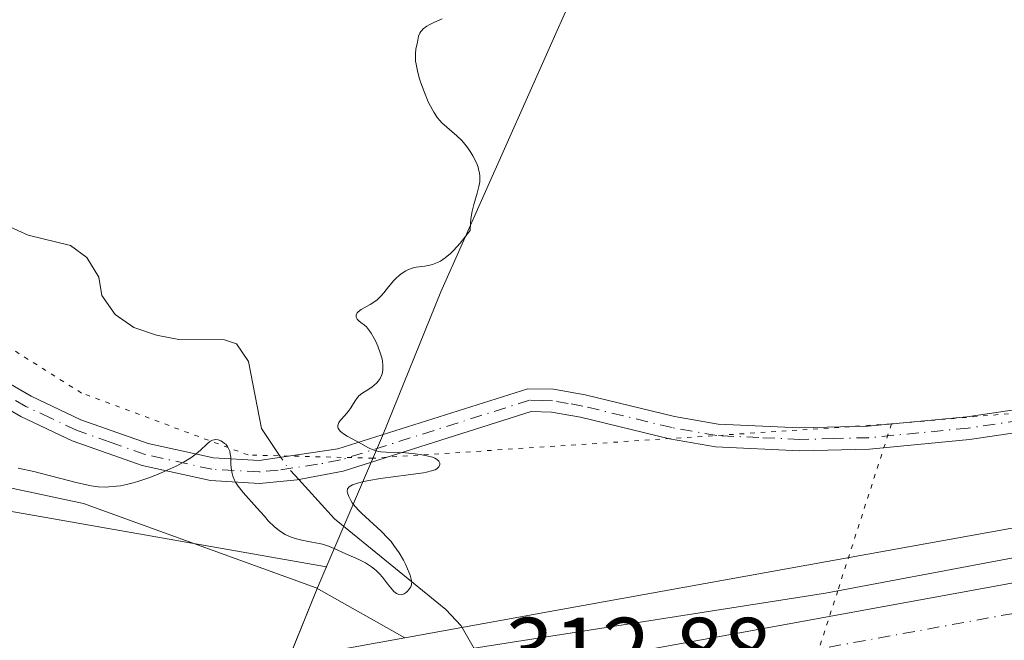
# Model space of a CAD drawing. Units: metres. Extents: x 622301 to 625788, y 4660096 to 4662470.
# Drawn here: x 623082 to 623189, y 4660554 to 4660622 of the extents above; entities that cross this region are included whole.
import ezdxf

# ---------------------------------------------------------------- set-up
doc = ezdxf.new("R2010")
doc.units = ezdxf.units.M
doc.header["$MEASUREMENT"] = 0
doc.linetypes.add('DGN Style 4', pattern=[2.6384748266838614, 1.318413404963828, -0.6592067024819142, 0.001648016756204785, -0.6592067024819142])
doc.linetypes.add('DGN Style 5', pattern=[1.1536117293433497, 0.4944050268614355, -0.6592067024819142])
for name, color, linetype, lineweight in [('Camino Cxs', 7, 'Continuous', 0), ('Camino eje', 30, 'DGN Style 4', 13), ('Camino eje virtual', 6, 'DGN Style 4', 0), ('Carretera de calzada única Cxs', 7, 'Continuous', 13), ('Carretera de calzada única eje', 7, 'DGN Style 4', 0), ('Corriente natural lineal', 142, 'Continuous', 13), ('Corriente natural lineal oculto', 9, 'DGN Style 4', 13), ('Cultivos herbáceos CxS', 92, 'Continuous', 0), ('Curva de nivel normal', 30, 'Continuous', 0), ('Espacio natural protegido', 121, 'Continuous', 13), ('Espacio natural protegido CxS', 121, 'Continuous', 0), ('Matorral CxS', 135, 'Continuous', 0), ('Municipio', 91, 'Continuous', 13), ('Municipio CxS', 4, 'Continuous', 0), ('Núcleo urbano CxS', 7, 'Continuous', 0), ('Rótulo de punto de cota en terreno', 7, 'Continuous', 0), ('Vía pecuaria CxS', 92, 'Continuous', 13), ('Vía pecuaria eje', 92, 'DGN Style 5', 0)]:
    doc.layers.add(name, color=color, linetype=linetype, lineweight=lineweight)
doc.styles.add('Style-Arial', font='txt')

msp = doc.modelspace()

# ---------------------------------------------------------------- linework, layer by layer
at = {"layer": 'Camino Cxs', "color": 7, "linetype": 'Continuous', "lineweight": 0}
for points in [[(623020.2500999998, 4660624.710100001, 307.6867000000057), (623026.9901000002, 4660621.300100001, 307.7727000000014), (623032.8101000005, 4660617.9301, 307.8652000000002), (623041.1601, 4660612.300100001, 307.9274000000005), (623048.6001000004, 4660606.770099999, 308.1616999999969), (623070.4001000002, 4660588.2501, 309.1147000000055), (623076.4501, 4660584.030099999, 309.3018000000012), (623082.8400999998, 4660580.3201, 309.5062999999937), (623088.2701000003, 4660577.7601, 309.5822000000044), (623095.6401000004, 4660575.1601, 309.8411000000052), (623102.7701000003, 4660573.5701, 310.0106999999989), (623107.7500999998, 4660573.290100001, 309.6051000000007), (623116.3601000002, 4660574.5601, 309.9455000000016), (623137.1601, 4660581.140100001, 310.7690000000002), (623139.9600999998, 4660581.090100001, 310.8810999999987), (623143.4301000005, 4660580.470100001, 311.0170999999973), (623153.1801000005, 4660578.110099999, 311.3546999999962), (623157.9600999998, 4660577.2601, 311.5356000000029), (623166.9101, 4660576.850099999, 311.813599999994), (623174.3400999998, 4660577.040100001, 312.184500000003), (623185.1501000002, 4660578.0701, 312.6690999999992), (623223.4700999996, 4660583.7401, 313.1132000000071)], [(623020.2500999998, 4660624.710100001, 307.6867000000057), (623026.9901000002, 4660621.300100001, 307.7727000000014), (623032.8101000005, 4660617.9301, 307.8652000000002), (623041.1601, 4660612.300100001, 307.9274000000005), (623048.6001000004, 4660606.770099999, 308.1616999999969), (623070.4001000002, 4660588.2501, 309.1147000000055), (623076.4501, 4660584.030099999, 309.3018000000012), (623082.8400999998, 4660580.3201, 309.5062999999937), (623088.2701000003, 4660577.7601, 309.5822000000044), (623095.6401000004, 4660575.1601, 309.8411000000052), (623102.7701000003, 4660573.5701, 310.0106999999989), (623107.7500999998, 4660573.290100001, 309.6051000000007), (623116.3601000002, 4660574.5601, 309.9455000000016), (623137.1601, 4660581.140100001, 310.7690000000002), (623139.9600999998, 4660581.090100001, 310.8810999999987), (623143.4301000005, 4660580.470100001, 311.0170999999973), (623153.1801000005, 4660578.110099999, 311.3546999999962), (623157.9600999998, 4660577.2601, 311.5356000000029), (623166.9101, 4660576.850099999, 311.813599999994), (623174.3400999998, 4660577.040100001, 312.184500000003), (623185.1501000002, 4660578.0701, 312.6690999999992), (623223.4700999996, 4660583.7401, 313.1132000000071)], [(623223.8701, 4660581.280099999, 313.2122999999993), (623185.4501, 4660575.590100001, 312.748900000006), (623174.5000999998, 4660574.540100001, 312.260500000004), (623166.8901000004, 4660574.350099999, 311.8950000000041), (623157.6801000005, 4660574.780099999, 311.5535999999993), (623152.6601, 4660575.670100001, 311.3879000000015), (623142.9101, 4660578.030099999, 311.0436000000045), (623139.7200999996, 4660578.590100001, 310.8920999999973), (623137.5201000003, 4660578.640100001, 310.7887000000046), (623116.9600999998, 4660572.140100001, 309.9331999999995), (623111.9200999998, 4660571.190099999, 309.6252999999998), (623107.8101000005, 4660570.790100001, 309.7483999999968), (623102.4301000005, 4660571.090100001, 310.2026000000042), (623094.9600999998, 4660572.7601, 309.9585999999982), (623087.3101000005, 4660575.440099999, 309.7284000000073), (623081.6801000005, 4660578.100099999, 309.5908999999957), (623075.1101000002, 4660581.9301, 309.3567999999942), (623068.8800999997, 4660586.270099999, 309.1538), (623047.0401, 4660604.8101, 308.2402000000002), (623039.7200999996, 4660610.2601, 308.0295000000042), (623031.4901000002, 4660615.8101, 307.8668000000035), (623025.7901, 4660619.100099999, 307.7572999999975), (623019.1700999998, 4660622.450099999, 307.6333000000013)], [(623223.8701, 4660581.280099999, 313.2122999999993), (623185.4501, 4660575.590100001, 312.748900000006), (623174.5000999998, 4660574.540100001, 312.260500000004), (623166.8901000004, 4660574.350099999, 311.8950000000041), (623157.6801000005, 4660574.780099999, 311.5535999999993), (623152.6601, 4660575.670100001, 311.3879000000015), (623142.9101, 4660578.030099999, 311.0436000000045), (623139.7200999996, 4660578.590100001, 310.8920999999973), (623137.5201000003, 4660578.640100001, 310.7887000000046), (623116.9600999998, 4660572.140100001, 309.9331999999995), (623111.9200999998, 4660571.190099999, 309.6252999999998), (623107.8101000005, 4660570.790100001, 309.7483999999968), (623102.4301000005, 4660571.090100001, 310.2026000000042), (623094.9600999998, 4660572.7601, 309.9585999999982), (623087.3101000005, 4660575.440099999, 309.7284000000073), (623081.6801000005, 4660578.100099999, 309.5908999999957), (623075.1101000002, 4660581.9301, 309.3567999999942), (623068.8800999997, 4660586.270099999, 309.1538), (623047.0401, 4660604.8101, 308.2402000000002), (623039.7200999996, 4660610.2601, 308.0295000000042), (623031.4901000002, 4660615.8101, 307.8668000000035), (623025.7901, 4660619.100099999, 307.7572999999975), (623019.1700999998, 4660622.450099999, 307.6333000000013)]]:
    msp.add_polyline3d(points, dxfattribs=at)
at = {"layer": 'Camino eje', "color": 30, "linetype": 'DGN Style 4', "lineweight": 13}
msp.add_polyline3d([(623204.5100999996, 4660579.675100001, 313.1199000000051), (623185.3000999996, 4660576.8301, 312.7045000000071), (623179.8951000003, 4660576.315099999, 312.4685000000027), (623174.4200999998, 4660575.790100001, 312.2225999999937), (623170.6151000002, 4660575.6951, 312.0328000000009), (623166.9001000002, 4660575.600099999, 311.8543000000063), (623162.4250999996, 4660575.8051, 311.6981999999989), (623157.8201000001, 4660576.020099999, 311.545100000003), (623152.9200999998, 4660576.890100001, 311.3748999999953), (623143.1700999998, 4660579.2501, 311.030700000003), (623141.5751, 4660579.530099999, 310.966499999995), (623139.8400999998, 4660579.840100001, 310.8870000000024), (623138.7401000002, 4660579.8651, 310.8390999999974), (623137.3400999998, 4660579.890100001, 310.7780999999959), (623116.6601, 4660573.350099999, 309.928899999999), (623114.1401000004, 4660572.8751, 309.7179999999935), (623109.8350999998, 4660572.2401, 309.6160999999993), (623107.7801000001, 4660572.040100001, 309.6595999999991), (623102.6001000004, 4660572.3301, 310.0944000000018), (623095.3000999996, 4660573.960100001, 309.9002000000037), (623091.4751000004, 4660575.300100001, 309.7336000000068), (623087.7901, 4660576.600099999, 309.6499999999942), (623084.9751000004, 4660577.9301, 309.5837999999931), (623082.2600999996, 4660579.210100001, 309.547900000005), (623078.9751000004, 4660581.1251, 309.4392999999982)], dxfattribs=at)
at = {"layer": 'Camino eje virtual', "color": 6, "linetype": 'DGN Style 4', "lineweight": 0, "extrusion": (0.01351162489846368, 0.02378539695136776, 0.9996257754202166), "elevation": 119588.2783126924, "flags": 128}
msp.add_lwpolyline([(1760116.107914297, -4358544.246743135), (1760116.107914297, -4358329.275126842)], dxfattribs=at)
at = {"layer": 'Carretera de calzada única Cxs', "color": 7, "linetype": 'Continuous', "lineweight": 13}
for points in [[(622968.9901000002, 4660519.2501, 309.9135999999999), (623032.4700999996, 4660531.030099999, 311.5950000000012), (623073.1001000004, 4660538.2601, 311.9526000000042), (623127.9901000002, 4660548.530099999, 312.5513000000064), (623189.4600999998, 4660559.780099999, 313.8537000000069), (623244.2701000003, 4660570.130100001, 314.9073999999964), (623340.6401000004, 4660587.630100001, 316.4018999999971), (623349.9801000003, 4660589.470100001, 315.9980000000069), (623372.5201000003, 4660593.9001, 317.1551999999938), (623383.6568999998, 4660596.146700001, 317.5473999999958), (623387.2352999998, 4660596.8685, 317.6410999999935), (623393.3901000004, 4660598.110099999, 317.8632000000071), (623397.4501, 4660598.940099999, 317.877999999997), (623421.3501000004, 4660604.2301, 318.4559000000008), (623478.3201000001, 4660617.210100001, 320.1146000000008)], [(622690.4633, 4660490.200099999, 302.5972000000039), (622699.1201, 4660488.950099999, 302.7124999999942), (622715.7200999996, 4660487.280099999, 303.0893999999971), (622738.7401000002, 4660485.950099999, 303.8867000000027), (622748.7100999998, 4660485.9001, 304.0053999999946), (622775.4101, 4660486.7401, 304.8885000000009), (622791.7001, 4660488.050100001, 305.3913999999932), (622801.6300999997, 4660489.2301, 305.622000000003), (622814.8400999998, 4660491.3101, 306.0219999999972), (622867.8101000005, 4660500.550100001, 307.200800000006), (622926.9700999996, 4660511.5601, 308.850900000005), (622968.9901000002, 4660519.2501, 309.9135999999999), (623032.4700999996, 4660531.030099999, 311.5950000000012), (623073.1001000004, 4660538.2601, 311.9526000000042), (623127.9901000002, 4660548.530099999, 312.5513000000064), (623189.4600999998, 4660559.780099999, 313.8537000000069), (623244.2701000003, 4660570.130100001, 314.9073999999964), (623340.6401000004, 4660587.630100001, 316.4018999999971), (623349.9801000003, 4660589.470100001, 315.9980000000069), (623372.5201000003, 4660593.9001, 317.1551999999938), (623383.6568999998, 4660596.146700001, 317.5473999999958)]]:
    msp.add_polyline3d(points, dxfattribs=at)
at = {"layer": 'Carretera de calzada única eje', "color": 7, "linetype": 'DGN Style 4', "lineweight": 0}
msp.add_polyline3d([(622969.5800999999, 4660515.920100001, 310.1300000000047), (623001.3101000005, 4660521.6801, 311.0495999999985), (623033.0601000005, 4660527.5701, 311.6848999999929), (623053.3701, 4660531.190099999, 311.9186000000045), (623101.1401000004, 4660539.940099999, 312.5062999999937), (623128.5800999999, 4660545.0801, 312.883799999996), (623159.3201000001, 4660550.9001, 313.4919999999984), (623190.0601000005, 4660556.530099999, 314.1261999999988), (623212.1567000002, 4660560.538100001, 314.504700000005), (623217.4600999998, 4660561.5001, 314.6211999999941), (623244.8601000002, 4660566.6801, 315.1034999999974), (623273.4501, 4660572.0601, 315.4829000000027), (623312.9965000004, 4660579.2421, 316.0663000000059)], dxfattribs=at)
at = {"layer": 'Corriente natural lineal', "color": 142, "linetype": 'Continuous', "lineweight": 13}
for points in [[(623110.1253000004, 4660573.640500001, 309.5399999999936), (623109.3901000004, 4660574.720100001, 309.5059999999939), (623108.0201000003, 4660576.8101, 309.3638999999966), (623106.5900999998, 4660584.110099999, 309.1667000000016), (623105.3000999996, 4660586.0601, 309.1888000000035), (623103.9801000003, 4660586.5101, 309.1582000000053), (623098.9801000003, 4660586.540100001, 309.0301000000036), (623096.5301000001, 4660587.020099999, 308.9389999999985), (623094.0701000001, 4660587.8301, 308.7981), (623092.0301000001, 4660589.270099999, 308.7649999999995), (623090.5701000001, 4660591.3301, 308.7758000000031), (623090.2200999996, 4660593.370100001, 308.7434000000067), (623088.9301000005, 4660595.4901, 308.6521999999969), (623087.1201, 4660596.8301, 308.5062000000034), (623082.5100999996, 4660597.940099999, 308.1454999999987), (623080.2401000002, 4660598.970100001, 308.1687999999995)], [(623132.3000999996, 4660550.940099999, 311.827099999995), (623129.8601000002, 4660555.190099999, 310.920499999993), (623128.1801000005, 4660557.0101, 310.5592999999935), (623116.0000999998, 4660566.9301, 309.8160000000062), (623114.2100999998, 4660568.880100001, 309.6687999999995), (623112.0877, 4660571.221700001, 309.5436000000045)]]:
    msp.add_polyline3d(points, dxfattribs=at)
at = {"layer": 'Corriente natural lineal oculto', "color": 9, "linetype": 'DGN Style 4', "lineweight": 13, "extrusion": (0.03664181345403034, 0.03121453685915902, 0.9988408432755783), "elevation": 168618.7138533998, "flags": 128}
msp.add_lwpolyline([(3143697.954432148, -3492552.61704543), (3143699.84095181, -3492552.558875593), (3143701.0682765, -3492552.69183522)], dxfattribs=at)
at = {"layer": 'Cultivos herbáceos CxS', "color": 92, "linetype": 'Continuous', "lineweight": 0}
msp.add_polyline3d([(623123.7037000004, 4660553.896700001, 310.8309000000008), (623057.6832999998, 4660541.970100001, 310.4627999999939), (623057.5985000003, 4660541.954299999, 310.462400000004), (623000.9433000004, 4660531.0877, 310.227899999998), (622937.1482999995, 4660519.234099999, 308.3727999999974), (622855.0043000003, 4660503.9893, 306.2434999999969), (622792.8517000005, 4660493.358899999, 304.9959999999992), (622743.8125, 4660490.1351, 302.9750000000058), (622699.1464999998, 4660492.507900001, 301.9893000000012), (622661.5137, 4660500.412699999, 301.2347000000009), (622673.6376999998, 4660510.676700001, 301.1992000000027), (622687.2917, 4660534.9619, 301.3282999999938), (622690.3258999997, 4660568.3529, 301.4977000000072), (622732.1810999997, 4660586.6209, 301.5754000000015), (622805.0005000001, 4660594.210100001, 303.8061000000016), (622829.2732999995, 4660597.246099999, 304.6484999999957), (622891.4738999996, 4660600.282500001, 306.7820999999968), (622949.1211000001, 4660592.6929, 306.8105000000069), (622991.5992999999, 4660582.068299999, 307.3260000000009), (623053.7988999998, 4660575.9979, 309.5497999999934), (623088.5383000001, 4660568.5931, 310.2253999999957), (623113.9933000002, 4660559.366699999, 310.4646999999969)], close=True, dxfattribs=at)
for points in [[(623123.7037000004, 4660553.896700001, 310.8309000000008), (623113.9933000002, 4660559.366699999, 310.4646999999969), (623088.5383000001, 4660568.5931, 310.2253999999957), (623053.7988999998, 4660575.9979, 309.5497999999934), (622991.5992999999, 4660582.068299999, 307.3260000000009), (622949.1211000001, 4660592.6929, 306.8105000000069), (622891.4738999996, 4660600.282500001, 306.7820999999968), (622829.2732999995, 4660597.246099999, 304.6484999999957), (622805.0005000001, 4660594.210100001, 303.8061000000016), (622732.1810999997, 4660586.6209, 301.5754000000015), (622690.3258999997, 4660568.3529, 301.4977000000072), (622687.2917, 4660534.9619, 301.3282999999938), (622673.6376999998, 4660510.676700001, 301.1992000000027), (622661.5137, 4660500.412699999, 301.2347000000009)], [(622661.5137, 4660500.412699999, 301.2347000000009), (622699.1464999998, 4660492.507900001, 301.9893000000012), (622743.8125, 4660490.1351, 302.9750000000058), (622792.8517000005, 4660493.358899999, 304.9959999999992), (622855.0043000003, 4660503.9893, 306.2434999999969), (622937.1482999995, 4660519.234099999, 308.3727999999974), (623000.9433000004, 4660531.0877, 310.227899999998), (623057.5985000003, 4660541.954299999, 310.462400000004), (623057.6832999998, 4660541.970100001, 310.4627999999939), (623123.7037000004, 4660553.896700001, 310.8309000000008)]]:
    msp.add_polyline3d(points, dxfattribs=at)
at = {"layer": 'Curva de nivel normal', "color": 30, "linetype": 'Continuous', "lineweight": 0, "elevation": 310, "flags": 128}
msp.add_lwpolyline([(623081.4199999999, 4660572.460100001), (623083.1100000005, 4660572.0801), (623087.7400000002, 4660570.880100001), (623088.8700000001, 4660570.620100001), (623089.4000000004, 4660570.520099999), (623090.1699999999, 4660570.420100001), (623090.9400000004, 4660570.390100001), (623091.3300000001, 4660570.4001), (623092.1500000004, 4660570.470100001), (623092.5800000001, 4660570.530099999), (623093.2599999999, 4660570.670100001), (623094, 4660570.860099999), (623094.5099999999, 4660571.0101), (623095.5700000003, 4660571.360099999), (623096.6399999997, 4660571.770099999), (623098.0199999996, 4660572.370100001), (623098.6699999999, 4660572.6801), (623099.5499999998, 4660573.1501), (623099.9299999997, 4660573.380100001), (623100.2800000003, 4660573.600099999), (623100.8700000001, 4660574.040100001), (623101.3499999996, 4660574.440099999), (623102.04, 4660575.090100001), (623102.3200000003, 4660575.3301), (623102.4500000002, 4660575.420100001), (623102.6500000004, 4660575.520099999), (623102.8600000005, 4660575.5701), (623103, 4660575.5801), (623103.29, 4660575.540100001), (623103.5800000001, 4660575.440099999), (623103.7699999996, 4660575.340100001), (623103.9900000002, 4660575.170100001), (623104.0999999996, 4660575.0701), (623104.2999999998, 4660574.8201), (623104.3899999997, 4660574.6801), (623104.4900000002, 4660574.460100001), (623104.54, 4660574.300100001), (623104.6100000005, 4660573.9801), (623104.6500000004, 4660573.6501), (623104.6799999997, 4660572.960100001), (623104.7100000001, 4660572.470100001), (623104.7699999996, 4660572.050100001), (623104.8099999996, 4660571.860099999), (623104.9000000004, 4660571.5701), (623105.0700000003, 4660571.140100001), (623105.1900000004, 4660570.9301), (623105.4600000001, 4660570.4901), (623106.0199999996, 4660569.800100001), (623107.5199999996, 4660568.120100001), (623108.3300000001, 4660567.190099999), (623108.7599999999, 4660566.710100001), (623109.4500000002, 4660566.030099999), (623109.9400000004, 4660565.630100001), (623110.1900000004, 4660565.440099999), (623110.5899999999, 4660565.200099999), (623111, 4660565.0001), (623111.2800000003, 4660564.890100001), (623111.8399999999, 4660564.710100001), (623112.4199999999, 4660564.5701), (623113.54, 4660564.360099999), (623114.3200000003, 4660564.220100001), (623114.6799999997, 4660564.130100001), (623115.3499999996, 4660563.920100001), (623115.9800000006, 4660563.670100001), (623117.25, 4660563.100099999), (623118.6699999999, 4660562.460100001), (623119.3799999999, 4660562.090100001), (623120.0499999998, 4660561.6601), (623120.3600000005, 4660561.420100001), (623120.5599999996, 4660561.2501), (623120.9199999999, 4660560.9001), (623121.25, 4660560.530099999), (623121.8099999996, 4660559.8101), (623122.3300000001, 4660559.1501), (623122.4800000006, 4660558.9801), (623122.7699999996, 4660558.7501), (623123.0300000003, 4660558.630100001), (623123.29, 4660558.600099999), (623123.5, 4660558.6601), (623123.6100000005, 4660558.710100001), (623123.8300000001, 4660558.850099999), (623124.0300000003, 4660559.040100001), (623124.25, 4660559.3301), (623124.3399999999, 4660559.4901), (623124.4199999999, 4660559.700099999), (623124.4400000004, 4660559.8101), (623124.4500000002, 4660559.9901), (623124.4000000004, 4660560.3201), (623124.2800000003, 4660560.7601), (623124.1799999997, 4660561.020099999), (623123.7999999998, 4660561.880100001), (623123.5499999998, 4660562.390100001), (623123.0800000001, 4660563.190099999), (623122.5099999999, 4660564.0101), (623122.1900000004, 4660564.420100001), (623121.8399999999, 4660564.8101), (623121.0899999999, 4660565.5801), (623118.9600000001, 4660567.520099999), (623118.7000000002, 4660567.780099999), (623118.2699999996, 4660568.2501), (623117.9500000002, 4660568.6501), (623117.79, 4660568.9001), (623117.5599999996, 4660569.340100001), (623117.4100000003, 4660569.7401), (623117.3899999997, 4660569.920100001), (623117.4400000004, 4660570.1801), (623117.6200000001, 4660570.4101), (623117.7800000003, 4660570.520099999), (623117.9800000006, 4660570.630100001), (623118.5099999999, 4660570.8201), (623119.2100000001, 4660570.9901), (623119.7599999999, 4660571.100099999), (623121.04, 4660571.3101), (623122.1299999999, 4660571.460100001), (623124.3499999996, 4660571.7501), (623125.7300000006, 4660571.960100001), (623126.0800000001, 4660572.020099999), (623126.6299999999, 4660572.1501), (623127.0099999999, 4660572.280099999), (623127.1799999997, 4660572.380100001), (623127.2699999996, 4660572.450099999), (623127.4000000004, 4660572.600099999), (623127.5099999999, 4660572.870100001), (623127.5099999999, 4660573.0101), (623127.4100000003, 4660573.2301), (623127.2599999999, 4660573.380100001), (623127.1600000003, 4660573.450099999), (623126.9600000001, 4660573.550100001), (623126.7199999997, 4660573.6501), (623126.0999999996, 4660573.8201), (623125.3700000001, 4660573.960100001), (623124.8399999999, 4660574.040100001), (623123.7599999999, 4660574.140100001), (623123, 4660574.170100001), (623121.6399999997, 4660574.200099999), (623121.0599999996, 4660574.2501), (623120.7999999998, 4660574.290100001), (623120.5599999996, 4660574.340100001), (623120.1200000001, 4660574.4901), (623119.7199999997, 4660574.690099999), (623118.8799999999, 4660575.1601), (623117.4000000004, 4660575.950099999), (623116.9800000006, 4660576.210100001), (623116.7999999998, 4660576.340100001), (623116.6600000003, 4660576.470100001), (623116.4199999999, 4660576.800100001), (623116.3700000001, 4660576.970100001), (623116.3700000001, 4660577.130100001), (623116.3899999997, 4660577.2301), (623116.4800000006, 4660577.450099999), (623116.6600000003, 4660577.690099999), (623117.1500000004, 4660578.210100001), (623117.5499999998, 4660578.6801), (623117.79, 4660579.0601), (623118.2599999999, 4660579.840100001), (623118.5199999996, 4660580.200099999), (623118.6699999999, 4660580.360099999), (623119, 4660580.640100001), (623119.75, 4660581.090100001), (623120.1399999997, 4660581.340100001), (623120.3200000003, 4660581.4901), (623120.6500000004, 4660581.790100001), (623120.79, 4660581.970100001), (623120.9900000002, 4660582.2601), (623121.1399999997, 4660582.600099999), (623121.2000000002, 4660582.780099999), (623121.2800000003, 4660583.190099999), (623121.2999999998, 4660583.4101), (623121.2999999998, 4660583.7601), (623121.25, 4660584.140100001), (623121.2000000002, 4660584.4101), (623121.0499999998, 4660584.960100001), (623120.75, 4660585.790100001), (623120.5199999996, 4660586.3201), (623120.3499999996, 4660586.6501), (623120.0199999996, 4660587.2301), (623119.8300000001, 4660587.4901), (623119.4900000002, 4660587.9001), (623119.2800000003, 4660588.100099999), (623118.9000000004, 4660588.390100001), (623118.6699999999, 4660588.5701), (623118.5, 4660588.7501), (623118.4400000004, 4660588.840100001), (623118.3799999999, 4660588.9801), (623118.3700000001, 4660589.210100001), (623118.4800000006, 4660589.440099999), (623118.5899999999, 4660589.5601), (623118.9299999997, 4660589.800100001), (623119.8899999997, 4660590.350099999), (623120.4199999999, 4660590.6801), (623120.6699999999, 4660590.880100001), (623121.1200000001, 4660591.3101), (623121.4000000004, 4660591.630100001), (623121.9199999999, 4660592.280099999), (623122.5, 4660592.9901), (623122.7100000001, 4660593.200099999), (623123.1299999999, 4660593.5801), (623123.4199999999, 4660593.800100001), (623123.8200000003, 4660594.040100001), (623124.0199999996, 4660594.1501), (623124.4800000006, 4660594.3201), (623124.9400000004, 4660594.4301), (623125.9000000004, 4660594.5701), (623126.4400000004, 4660594.670100001), (623126.7199999997, 4660594.7501), (623127.0899999999, 4660594.870100001), (623127.2800000003, 4660594.950099999), (623127.5899999999, 4660595.110099999), (623128.0999999996, 4660595.450099999), (623128.6900000004, 4660595.950099999), (623129.0199999996, 4660596.270099999), (623129.75, 4660597.0801), (623130.1600000003, 4660597.5701), (623130.8300000001, 4660598.450099999), (623130.8799999999, 4660599.2401), (623130.9299999997, 4660599.720100001), (623131.0700000003, 4660600.5801), (623131.2400000002, 4660601.3201), (623131.5899999999, 4660602.530099999), (623131.79, 4660603.2601), (623131.8499999996, 4660603.590100001), (623131.8799999999, 4660603.800100001), (623131.9000000004, 4660604.200099999), (623131.8899999997, 4660604.4001), (623131.8499999996, 4660604.770099999), (623131.7699999996, 4660605.130100001), (623131.7000000002, 4660605.370100001), (623131.5199999996, 4660605.860099999), (623131.1500000004, 4660606.610099999), (623130.9299999997, 4660606.9901), (623130.5499999998, 4660607.550100001), (623130.1200000001, 4660608.090100001), (623129.8799999999, 4660608.350099999), (623129.3700000001, 4660608.8301), (623128.2800000003, 4660609.7501), (623127.7599999999, 4660610.2401), (623127.5099999999, 4660610.5101), (623127.2800000003, 4660610.790100001), (623126.8600000005, 4660611.4001), (623126.4900000002, 4660612.0701), (623126.2599999999, 4660612.540100001), (623125.8399999999, 4660613.550100001), (623125.4500000002, 4660614.620100001), (623125.2800000003, 4660615.1601), (623125.0700000003, 4660615.940099999), (623124.9199999999, 4660616.670100001), (623124.8700000001, 4660617.0001), (623124.8499999996, 4660617.300100001), (623124.8600000005, 4660617.840100001), (623124.9100000003, 4660618.290100001), (623125.0700000003, 4660619.050100001), (623125.1900000004, 4660619.710100001), (623125.3200000003, 4660620.030099999), (623125.4600000001, 4660620.2401), (623125.5499999998, 4660620.350099999), (623125.7100000001, 4660620.5101), (623126.1100000005, 4660620.8101), (623126.3700000001, 4660620.960100001), (623126.8499999996, 4660621.210100001), (623127.7800000003, 4660621.610099999)], dxfattribs=at)
at = {"layer": 'Espacio natural protegido', "color": 121, "linetype": 'Continuous', "lineweight": 13, "flags": 128}
msp.add_lwpolyline([(623111.7170000013, 4660553.346), (623111.7900000014, 4660553.525000002), (623114.0330000018, 4660559.106000002), (623114.958000001, 4660561.269999999), (623121.2540000002, 4660576.005999999), (623127.6210000019, 4660591.733000001), (623141.861, 4660623.745999999)], dxfattribs=at)
msp.add_lwpolyline([(623111.7170000013, 4660553.346), (623111.7900000014, 4660553.525000002), (623114.0330000018, 4660559.106000002), (623114.958000001, 4660561.269999999), (623121.2540000002, 4660576.005999999), (623127.6210000019, 4660591.733000001), (623141.861, 4660623.745999999)], dxfattribs=at)
at = {"layer": 'Espacio natural protegido CxS', "color": 121, "linetype": 'Continuous', "lineweight": 0, "flags": 128}
msp.add_lwpolyline([(623087.4429999993, 4660459.899000001), (623089.5679999988, 4660472.945), (623089.664, 4660477.147999999), (623089.779, 4660482.240000002), (623091.0860000012, 4660497.040999998), (623093.1380000009, 4660504.486000001), (623100.2069999997, 4660523.88), (623100.5049999993, 4660524.698000001), (623104.7660000006, 4660535.091999999), (623105.5799999993, 4660537.077000001), (623106.450000001, 4660539.565999999), (623108.1429999993, 4660544.411000002), (623109.8969999991, 4660548.813999998), (623111.7170000008, 4660553.346000001), (623111.7900000009, 4660553.525000001), (623114.0329999991, 4660559.106000002), (623114.9580000006, 4660561.27), (623121.2539999997, 4660576.005999999), (623127.6210000014, 4660591.733), (623141.8609999995, 4660623.746)], dxfattribs=at)
at = {"layer": 'Matorral CxS', "color": 135, "linetype": 'Continuous', "lineweight": 0}
for points in [[(623467.6939000003, 4660620.920299999, 319.1490000000049), (623376.7472999999, 4660601.044700001, 315.6505999999936), (623318.8465, 4660590.0329, 313.8111999999965), (623318.8381000003, 4660590.031300001, 313.8108000000066), (623318.8296999997, 4660590.0297, 313.8102999999974), (623243.2629000006, 4660575.4913, 314.1686000000045), (623140.9617, 4660557.0145, 311.4921000000031), (623123.7037000004, 4660553.896700001, 310.8309000000008), (623113.9933000002, 4660559.366699999, 310.4646999999969), (623088.5383000001, 4660568.5931, 310.2253999999957), (623053.7988999998, 4660575.9979, 309.5497999999934), (622991.5992999999, 4660582.068299999, 307.3260000000009), (622949.1211000001, 4660592.6929, 306.8105000000069)], [(623467.6939000003, 4660620.920299999, 319.1490000000049), (623376.7472999999, 4660601.044700001, 315.6505999999936), (623318.8465, 4660590.0329, 313.8111999999965), (623318.8381000003, 4660590.031300001, 313.8108000000066), (623318.8296999997, 4660590.0297, 313.8102999999974), (623243.2629000006, 4660575.4913, 314.1686000000045), (623140.9617, 4660557.0145, 311.4921000000031), (623123.7037000004, 4660553.896700001, 310.8309000000008)], [(623123.7037000004, 4660553.896700001, 310.8309000000008), (623113.9933000002, 4660559.366699999, 310.4646999999969), (623088.5383000001, 4660568.5931, 310.2253999999957), (623053.7988999998, 4660575.9979, 309.5497999999934), (622991.5992999999, 4660582.068299999, 307.3260000000009), (622949.1211000001, 4660592.6929, 306.8105000000069), (622891.4738999996, 4660600.282500001, 306.7820999999968), (622829.2732999995, 4660597.246099999, 304.6484999999957), (622805.0005000001, 4660594.210100001, 303.8061000000016), (622732.1810999997, 4660586.6209, 301.5754000000015), (622690.3258999997, 4660568.3529, 301.4977000000072), (622687.2917, 4660534.9619, 301.3282999999938), (622673.6376999998, 4660510.676700001, 301.1992000000027), (622661.5137, 4660500.412699999, 301.2347000000009)]]:
    msp.add_polyline3d(points, dxfattribs=at)
at = {"layer": 'Municipio', "color": 91, "linetype": 'Continuous', "lineweight": 13, "flags": 128}
msp.add_lwpolyline([(623111.7170000013, 4660553.346), (623111.7900000014, 4660553.525000002), (623114.0330000018, 4660559.106000002), (623114.958000001, 4660561.269999999), (623121.2540000002, 4660576.005999999), (623127.6210000019, 4660591.733000001), (623141.861, 4660623.745999999)], dxfattribs=at)
msp.add_lwpolyline([(623111.7170000013, 4660553.346), (623111.7900000014, 4660553.525000002), (623114.0330000018, 4660559.106000002), (623114.958000001, 4660561.269999999), (623121.2540000002, 4660576.005999999), (623127.6210000019, 4660591.733000001), (623141.861, 4660623.745999999)], dxfattribs=at)
at = {"layer": 'Municipio CxS', "color": 4, "linetype": 'Continuous', "lineweight": 0, "flags": 128}
for points in [[(623087.4429999993, 4660459.899000001), (623089.5679999988, 4660472.945), (623089.664, 4660477.147999999), (623089.779, 4660482.240000002), (623091.0860000012, 4660497.040999998), (623093.1380000009, 4660504.486000001), (623100.2069999997, 4660523.88), (623100.5049999993, 4660524.698000001), (623104.7660000006, 4660535.091999999), (623105.5799999993, 4660537.077000001), (623106.450000001, 4660539.565999999), (623108.1429999993, 4660544.411000002), (623109.8969999991, 4660548.813999998), (623111.7170000008, 4660553.346000001), (623111.7900000009, 4660553.525000001), (623114.0329999991, 4660559.106000002), (623114.9580000006, 4660561.27), (623121.2539999997, 4660576.005999999), (623127.6210000014, 4660591.733), (623141.8609999995, 4660623.746)], [(623141.8609999995, 4660623.746), (623127.6210000014, 4660591.733), (623121.2539999997, 4660576.005999999), (623114.9580000006, 4660561.27), (623114.0329999991, 4660559.106000002), (623111.7900000009, 4660553.525000001), (623111.7170000008, 4660553.346000001), (623109.8969999991, 4660548.813999998), (623108.1429999993, 4660544.411000002), (623106.450000001, 4660539.565999999), (623105.5799999993, 4660537.077000001), (623104.7660000006, 4660535.091999999), (623100.5049999993, 4660524.698000001), (623100.2069999997, 4660523.88), (623093.1380000009, 4660504.486000001), (623091.0860000012, 4660497.040999998), (623089.779, 4660482.240000002), (623089.664, 4660477.147999999), (623089.5679999988, 4660472.945), (623087.4429999993, 4660459.899000001)]]:
    msp.add_lwpolyline(points, dxfattribs=at)
at = {"layer": 'Núcleo urbano CxS', "color": 7, "linetype": 'Continuous', "lineweight": 0}
for points in [[(622937.1482999995, 4660519.234099999, 308.3727999999974), (623000.9433000004, 4660531.0877, 310.227899999998), (623057.5985000003, 4660541.954299999, 310.462400000004), (623057.6832999998, 4660541.970100001, 310.4627999999939), (623123.7037000004, 4660553.896700001, 310.8309000000008), (623140.9617, 4660557.0145, 311.4921000000031), (623243.2629000006, 4660575.4913, 314.1686000000045), (623318.8296999997, 4660590.0297, 313.8102999999974), (623318.8381000003, 4660590.031300001, 313.8108000000066), (623318.8465, 4660590.0329, 313.8111999999965), (623376.7472999999, 4660601.044700001, 315.6505999999936), (623467.6939000003, 4660620.920299999, 319.1490000000049)], [(623467.6939000003, 4660620.920299999, 319.1490000000049), (623376.7472999999, 4660601.044700001, 315.6505999999936), (623318.8465, 4660590.0329, 313.8111999999965), (623318.8381000003, 4660590.031300001, 313.8108000000066), (623318.8296999997, 4660590.0297, 313.8102999999974), (623243.2629000006, 4660575.4913, 314.1686000000045), (623140.9617, 4660557.0145, 311.4921000000031), (623123.7037000004, 4660553.896700001, 310.8309000000008)], [(622661.5137, 4660500.412699999, 301.2347000000009), (622699.1464999998, 4660492.507900001, 301.9893000000012), (622743.8125, 4660490.1351, 302.9750000000058), (622792.8517000005, 4660493.358899999, 304.9959999999992), (622855.0043000003, 4660503.9893, 306.2434999999969), (622937.1482999995, 4660519.234099999, 308.3727999999974), (623000.9433000004, 4660531.0877, 310.227899999998), (623057.5985000003, 4660541.954299999, 310.462400000004), (623057.6832999998, 4660541.970100001, 310.4627999999939), (623123.7037000004, 4660553.896700001, 310.8309000000008)]]:
    msp.add_polyline3d(points, dxfattribs=at)
at = {"layer": 'Vía pecuaria CxS', "color": 92, "linetype": 'Continuous', "lineweight": 13}
msp.add_polyline3d([(623475.5899999999, 4660618.980000001, 319.843399999998), (623415.6679999996, 4660605.533, 317.968200000003), (623377.0407999996, 4660598.0031, 316.8668000000035), (623355.7719999999, 4660593.857000001, 315.5513999999966), (623299.9929999998, 4660581.92, 315.4400000000023), (623237.6789999995, 4660571.579, 314.5359000000026), (623171.0438000001, 4660559.046399999, 313.212400000004), (623169.6859999998, 4660558.790999999, 313.1695000000037), (623126.4019999999, 4660552.014000001, 311.5742999999929), (623109.8969999999, 4660548.813999999, 311.8715999999986), (623111.7534999996, 4660553.435500001, 311.1367000000027), (623114.0329999998, 4660559.106000001, 310.553899999999), (623114.9579999996, 4660561.27, 310.3494999999967), (623115.1304000001, 4660561.673400001, 310.3107000000018), (622929.2599999999, 4660594.33, 307.3696000000054)], dxfattribs=at)
msp.add_polyline3d([(623475.5899999999, 4660618.980000001, 319.843399999998), (623415.6679999996, 4660605.533, 317.968200000003), (623377.0407999996, 4660598.0031, 316.8668000000035), (623355.7719999999, 4660593.857000001, 315.5513999999966), (623299.9929999998, 4660581.92, 315.4400000000023), (623237.6789999995, 4660571.579, 314.5359000000026), (623171.0438000001, 4660559.046399999, 313.212400000004), (623169.6859999998, 4660558.790999999, 313.1695000000037), (623126.4019999999, 4660552.014000001, 311.5742999999929), (623109.8969999999, 4660548.813999999, 311.8715999999986), (623111.7534999996, 4660553.435500001, 311.1367000000027), (623114.0329999998, 4660559.106000001, 310.553899999999), (623114.9579999996, 4660561.27, 310.3494999999967), (623115.1304000001, 4660561.673400001, 310.3107000000018), (622929.2599999999, 4660594.33, 307.3696000000054)], dxfattribs=at)
at = {"layer": 'Vía pecuaria eje', "color": 92, "linetype": 'DGN Style 5', "lineweight": 0, "extrusion": (-0.03925919707298182, -0.00259495035741792, 0.9992256910617477), "elevation": -36247.32762342888, "flags": 128}
msp.add_lwpolyline([(-4609328.66310648, 928496.4742928148), (-4609328.66310648, 928439.5875794503)], dxfattribs=at)
at = {"layer": 'Vía pecuaria eje', "color": 92, "linetype": 'DGN Style 5', "lineweight": 0}
for points in [[(623460.1533000004, 4660645.2949, 317.7682000000059), (623434.3563000001, 4660638.1511, 317.1226000000024), (623412.1312999995, 4660631.404200001, 316.2804000000033), (623397.0499999998, 4660630.610500001, 315.4302000000025), (623378.3969000002, 4660631.007300001, 315.2930999999954), (623360.9342999998, 4660632.198000001, 314.3469999999944), (623350.2187000001, 4660631.404200001, 314.1875), (623341.8843, 4660627.8323, 313.8565999999992), (623337.9155000001, 4660620.2917, 312.726999999999), (623333.5499, 4660609.972899999, 311.9725000000035), (623327.9935999997, 4660600.051000001, 312.5328000000009), (623322.4374000002, 4660594.097899999, 313.3696999999956), (623314.8967000004, 4660590.526000001, 313.915599999993), (623304.9748000001, 4660588.9385, 313.9584999999934), (623284.3372999998, 4660589.3354, 313.9231), (623262.9060000004, 4660588.5416, 313.6533000000054), (623243.8559999998, 4660586.557200001, 313.6275000000023), (623221.6309000002, 4660582.588500001, 313.1119000000036), (623196.6277000001, 4660579.016600001, 313.0531999999948), (623176.9217999997, 4660577.295, 312.3065000000061)], [(623120.2028999999, 4660573.546, 310.068299999999), (623106.5531000001, 4660573.8979, 309.6671000000061), (623088.3497000001, 4660580.671200001, 309.4600999999966), (623068.8764000004, 4660592.947899999, 308.9893000000012), (623046.8629999999, 4660607.764599999, 308.0920999999944), (623027.8129000004, 4660620.041300001, 307.7915000000066), (623012.9962999999, 4660625.121300001, 307.5605000000069), (622993.5229000002, 4660626.3913, 306.9116999999969), (622977.4362000005, 4660625.121300001, 305.7620000000024), (622949.0728000002, 4660618.347999999, 306.3448999999964), (622913.0893999999, 4660617.501300001, 306.8564999999944), (622850.8592999997, 4660619.618000001, 305.7614000000031), (622784.8191000001, 4660615.808, 303.7192000000068), (622729.7856999999, 4660609.034600001, 301.1141000000061), (622695.0723000001, 4660600.5679, 299.9870999999985)], [(623176.9217999997, 4660577.295, 312.3065000000061), (623171.0438000001, 4660559.046399999, 313.212400000004), (623168.9634999996, 4660552.588, 313.7195000000065), (623159.9676000001, 4660520.837900001, 313.6554999999935), (623147.7967999997, 4660488.558700001, 315.1768000000012), (623126.1009000001, 4660446.7545, 316.6273999999976), (623110.7549999999, 4660416.062700001, 316.9229999999953), (623095.9382999997, 4660386.958500001, 316.902700000006), (623085.8841000004, 4660376.375200001, 316.5026999999973), (623077.8705000002, 4660372.3684, 315.0663000000059), (623065.7758, 4660366.321000001, 316.6591000000044), (623045.6673999997, 4660355.2084, 318.8435000000027), (623035.6131999996, 4660341.9793, 321.5948000000063), (623033.4965000004, 4660322.4, 323.2936000000045), (623031.3799000002, 4660299.6458, 327.402700000006), (623028.2049000004, 4660286.4166, 330.118100000007), (623018.1507000001, 4660268.424900001, 332.7280000000028), (623009.1547999998, 4660257.841600001, 335.6754999999976), (623001.2172999998, 4660240.379100001, 338.4881000000024), (622989.5756000001, 4660224.504000001, 340.4873999999982), (622977.9338999996, 4660209.158199999, 342.2758999999933), (622967.3505999995, 4660193.283100001, 345.5721999999951)]]:
    msp.add_polyline3d(points, dxfattribs=at)

# ---------------------------------------------------------------- texts
at = {"layer": 'Rótulo de punto de cota en terreno', "color": 7, "linetype": 'Continuous', "lineweight": 0, "style": 'Style-Arial'}
msp.add_text('312,88', height=7.000000000000002, dxfattribs=at).set_placement((623134.6677999999, 4660549.0878))

doc.saveas('drawing.dxf')
